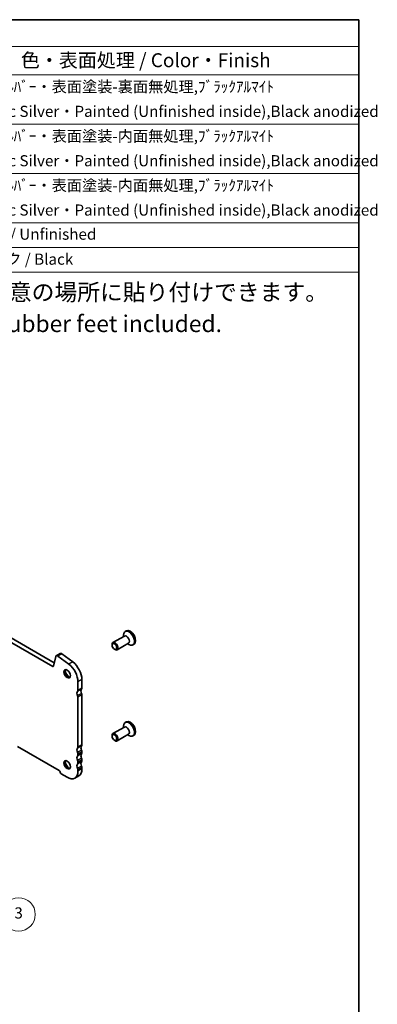
# Model space of a CAD drawing. Units: millimetres. Extents: x 29 to 4174, y 16 to 718.
# Drawn here: x 689 to 818, y 224 to 578 of the extents above; entities that cross this region are included whole.
import ezdxf

# ---------------------------------------------------------------- set-up
doc = ezdxf.new("R2010")
doc.units = ezdxf.units.MM
doc.header["$LTSCALE"] = 2
for name, color, linetype, lineweight in [('Border (ISO)', 7, 'Continuous', 35), ('Symbol (ISO)', 7, 'Continuous', 18), ('Symbol (TK)', 100, 'Continuous', 18), ('Visible (ISO)', 7, 'Continuous', 35), ('Visible Narrow (ISO)', 7, 'Continuous', 25)]:
    doc.layers.add(name, color=color, linetype=linetype, lineweight=lineweight)
doc.styles.add('Note Text (TK)', font='MS PGothic.ttf')
doc.styles.add('Note Text (TK2)', font='MS PGothic.ttf')

# ---------------------------------------------------------------- blocks, each defined once
blk = doc.blocks.new('図面枠 tk図枠')
at = {"layer": 'Border (ISO)'}
for p, q in [((14.5, 289), (405.5, 289)), ((405.5, 289), (405.5, 8))]:
    blk.add_line(p, q, dxfattribs=at)
blk = doc.blocks.new('構成内容')
at = {"layer": 'Symbol (ISO)'}
for p, q in [((405.5, 289), (186.74, 289)), ((405.5, 289), (405.5, 284.16)), ((405.5, 284.16), (186.74, 284.16)), ((405.5, 284.16), (405.5, 279.12)), ((405.5, 279.12), (186.74, 279.12)), ((405.5, 279.12), (405.5, 243.66)), ((405.5, 270.25), (186.74, 270.25)), ((405.5, 261.39), (186.74, 261.39)), ((405.5, 252.52), (186.74, 252.52)), ((405.5, 248.09), (186.74, 248.09)), ((405.5, 243.66), (186.74, 243.66))]:
    blk.add_line(p, q, dxfattribs=at)
at = {"layer": 'Symbol (ISO)', "color": 7, "attachment_point": 7}
for s, insert, char_height, style in [('色・表面処理 / Color・Finish', (344.81, 279.69), 2.5, 'Note Text (TK)'), ('ﾒﾀﾘｯｸｼﾙﾊﾞｰ・表面塗装-裏面無処理,ﾌﾞﾗｯｸｱﾙﾏｲﾄ  ', (333.97, 275.34), 2, 'Note Text (TK2)'), ('Metallic Silver・Painted (Unfinished inside),Black anodized', (333.97, 270.91), 2, 'Note Text (TK2)'), ('ﾒﾀﾘｯｸｼﾙﾊﾞｰ・表面塗装-内面無処理,ﾌﾞﾗｯｸｱﾙﾏｲﾄ ', (333.97, 266.47), 2, 'Note Text (TK2)'), ('Metallic Silver・Painted (Unfinished inside),Black anodized', (333.97, 262.04), 2, 'Note Text (TK2)'), ('ﾒﾀﾘｯｸｼﾙﾊﾞｰ・表面塗装-内面無処理,ﾌﾞﾗｯｸｱﾙﾏｲﾄ ', (333.97, 257.61), 2, 'Note Text (TK2)'), ('Metallic Silver・Painted (Unfinished inside),Black anodized', (333.97, 253.18), 2, 'Note Text (TK2)'), ('無処理 / Unfinished', (334.06, 248.85), 2, 'Note Text (TK2)'), ('ブラック / Black', (334, 244.36), 2, 'Note Text (TK2)')]:
    blk.add_mtext(s, dxfattribs=dict(at, insert=insert, char_height=char_height, style=style))
blk = doc.blocks.new('バルーン5')
at = {"layer": 'Symbol (TK)', "color": 100}
for p, q in [((332.28, 140.3), (330.51, 142.07)), ((332.63, 140.66), (330.51, 142.07)), ((330.51, 142.07), (331.93, 139.95)), ((332.28, 140.3), (338.88, 133.71))]:
    blk.add_line(p, q, dxfattribs=at)
at = {"layer": 'Symbol (TK)'}
blk.add_circle((340.99, 131.59), 3, dxfattribs=at)
at = {"layer": 'Symbol (TK)', "color": 7, "insert": (340.99, 131.59), "char_height": 2, "attachment_point": 5, "style": 'Note Text (TK2)'}
blk.add_mtext('3', dxfattribs=at)

msp = doc.modelspace()

# ---------------------------------------------------------------- linework, layer by layer
at = {"layer": 'Visible (ISO)'}
for p, q in [((701.0915, 345.6486), (619.4735, 392.6493)), ((701.6084, 346.9796), (620.8877, 393.4636)), ((727.4895, 358.4389), (727.0723, 358.1987)), ((726.8081, 356.581), (722.6833, 354.2057)), ((728.3052, 353.9812), (724.1804, 351.6059)), ((726.496, 356.4012), (726.496, 356.9262)), ((727.993, 353.8015), (728.4471, 353.538)), ((703.7639, 350.328), (702.3496, 349.5136)), ((708.267, 347.2433), (704.3613, 350.2076)), ((722.3712, 353.2668), (722.3712, 353.5166)), ((723.2117, 351.8072), (723.4278, 351.6819)), ((730.2541, 353.638), (729.837, 353.3978)), ((702.1663, 349.2453), (701.2973, 345.716)), ((706.8528, 346.4289), (702.9471, 349.3932)), ((710.1335, 337.0488), (710.1335, 340.0985)), ((711.5477, 337.8632), (711.5477, 340.9129)), ((710.1335, 316.651), (710.1335, 334.5962)), ((711.5477, 317.4654), (711.5477, 335.4105)), ((727.4895, 325.737), (727.0723, 325.4968)), ((726.8081, 323.8791), (722.6833, 321.5038)), ((726.496, 323.6993), (726.496, 324.2243)), ((722.3712, 320.5649), (722.3712, 320.8147)), ((723.2117, 319.1053), (723.4278, 318.98)), ((728.3052, 321.2793), (724.1804, 318.904)), ((727.993, 321.0996), (728.4471, 320.8361)), ((730.2541, 320.9362), (729.837, 320.6959)), ((688.4307, 316.8856), (703.416, 308.2561)), ((711.5477, 314.604), (711.5477, 315.0127)), ((710.1335, 313.7896), (710.1335, 314.1984)), ((710.1335, 310.9282), (710.1335, 311.3369)), ((711.5477, 311.7426), (711.5477, 312.1513)), ((710.1335, 308.0667), (710.1335, 308.4755)), ((711.5477, 308.8811), (711.5477, 309.2899)), ((704.1231, 307.0314), (706.2444, 305.8098)), ((710.4033, 306.3545), (708.9891, 305.5401))]:
    msp.add_line(p, q, dxfattribs=at)
for centre, major_axis, start_param, end_param in [((728.4546, 355.7982), (1.3823, -2.4004), 5.49585344, 10.21210983), ((728.8718, 356.0385), (1.3823, -2.4004), 0, 3.14159265), ((723.4319, 352.9058), (0.7485, -1.2999), 5.49585344, 10.21210983), ((727.5566, 355.2811), (0.7485, -1.2999), 0, 3.14159265), ((704.2529, 349.4787), (-0.4891, 0.8493), 5.34264122, 6.28318531), ((702.8387, 348.6643), (-0.4891, 0.8493), 5.34264122, 6.82617108), ((707.6586, 343.1525), (-2.7447, 4.7662), 3.92892453, 5.34264122), ((701.0915, 345.8938), (0.1497, -0.26), 5.49972085, 6.82617108), ((706.4919, 343.1507), (0.8234, -1.4299), 3.29186068, 6.13291728), ((707.6586, 343.8226), (1.6468, -2.8597), 4.22642752, 5.19835045), ((706.2444, 342.3381), (-2.7447, 4.7662), 3.92892453, 5.34264122), ((710.8406, 335.4153), (-0.7485, 1.2999), 0.14383076, 1.43083298), ((709.4264, 337.456), (0.499, -0.8666), 0.14383076, 0.78733187), ((712.2548, 336.2297), (-0.7485, 1.2999), 0.14383076, 1.43083298), ((710.8406, 338.2704), (0.499, -0.8666), 0.14383076, 0.78733187), ((709.4264, 335.0033), (-0.499, 0.8666), 3.92892453, 4.57242563), ((710.8406, 335.8177), (-0.499, 0.8666), 3.92892453, 4.57242563), ((728.4546, 323.0963), (1.3823, -2.4004), 5.49585344, 10.21210983), ((728.8718, 323.3366), (1.3823, -2.4004), 0, 3.14159265), ((727.5566, 322.5792), (0.7485, -1.2999), 0, 3.14159265), ((723.4319, 320.2039), (0.7485, -1.2999), 5.49585344, 10.21210983), ((710.8406, 315.0175), (-0.7485, 1.2999), 0.14383076, 1.43083298), ((709.4264, 317.0582), (0.499, -0.8666), 0.14383076, 0.78733187), ((712.2548, 315.8319), (-0.7485, 1.2999), 0.14383076, 1.43083298), ((710.8406, 317.8726), (0.499, -0.8666), 0.14383076, 0.78733187), ((710.8406, 315.4199), (-0.499, 0.8666), 3.92892453, 4.57242563), ((706.4919, 310.4488), (0.8234, -1.4299), 3.29186068, 6.13291728), ((707.6586, 311.1207), (1.6468, -2.8597), 4.22642752, 5.19835045), ((710.8406, 312.1561), (-0.7485, 1.2999), 0.14383076, 1.43083298), ((709.4264, 314.6055), (-0.499, 0.8666), 3.92892453, 4.57242563), ((709.4264, 314.1968), (0.499, -0.8666), 0.14383076, 0.78733187), ((709.4264, 311.7441), (-0.499, 0.8666), 3.92892453, 4.57242563), ((712.2548, 312.9705), (-0.7485, 1.2999), 0.14383076, 1.43083298), ((712.2548, 310.109), (-0.7485, 1.2999), 0.14383076, 1.43083298), ((710.8406, 315.0112), (0.499, -0.8666), 0.14383076, 0.78733187), ((710.8406, 312.5585), (-0.499, 0.8666), 3.92892453, 4.57242563), ((710.8406, 312.1497), (0.499, -0.8666), 0.14383076, 0.78733187), ((703.416, 307.8474), (0.2495, -0.4333), 0.78733187, 2.3581282), ((706.2444, 310.3063), (2.7447, -4.7662), 5.49972085, 7.07051718), ((710.8406, 309.2946), (-0.7485, 1.2999), 0.14383076, 1.43083298), ((709.4264, 311.3354), (0.499, -0.8666), 0.14383076, 0.78733187), ((709.4264, 308.8827), (-0.499, 0.8666), 3.92892453, 4.57242563), ((707.6586, 311.1207), (2.7447, -4.7662), 0, 0.78733187), ((710.8406, 309.6971), (-0.499, 0.8666), 3.92892453, 4.57242563), ((704.1231, 307.4402), (0.2495, -0.4333), 3.92892453, 5.49972085)]:
    msp.add_ellipse(centre, major_axis=major_axis, ratio=0.57809312, start_param=start_param, end_param=end_param, dxfattribs=at)
for centre, major_axis in [((723.215, 352.7809), (0.5955, -1.0341)), ((706.2444, 343.0082), (0.8234, -1.4299)), ((723.215, 320.079), (0.5955, -1.0341)), ((706.2444, 310.3063), (0.8234, -1.4299))]:
    msp.add_ellipse(centre, major_axis=major_axis, ratio=0.57809312, dxfattribs=at)
at = {"layer": 'Visible Narrow (ISO)'}
for p, q in [((704.3613, 350.2076), (702.9471, 349.3932)), ((708.267, 347.2433), (706.8528, 346.4289)), ((701.312, 345.7755), (701.0915, 345.6486)), ((711.5477, 340.9129), (710.1335, 340.0985)), ((711.4063, 337.4541), (709.9921, 336.6397)), ((711.5477, 337.8632), (710.1335, 337.0488)), ((711.4063, 335.9825), (709.9921, 335.1681)), ((711.5477, 335.4105), (710.1335, 334.5962)), ((711.4063, 317.0563), (709.9921, 316.2419)), ((711.4063, 315.5847), (709.9921, 314.7703)), ((711.5477, 317.4654), (710.1335, 316.651)), ((711.5477, 315.0127), (710.1335, 314.1984)), ((711.4063, 314.1949), (709.9921, 313.3805)), ((711.4063, 312.7233), (709.9921, 311.9089)), ((711.4063, 311.3335), (709.9921, 310.5191)), ((711.5477, 314.604), (710.1335, 313.7896)), ((711.5477, 312.1513), (710.1335, 311.3369)), ((711.5477, 311.7426), (710.1335, 310.9282)), ((711.4063, 309.8619), (709.9921, 309.0475)), ((711.5477, 309.2899), (710.1335, 308.4755)), ((711.5477, 308.8811), (710.1335, 308.0667))]:
    msp.add_line(p, q, dxfattribs=at)

# ---------------------------------------------------------------- block references
at = {"xscale": 2, "yscale": 2, "zscale": 2}
msp.add_blockref('図面枠 tk図枠', (0, 0), dxfattribs=at)
at = {"layer": 'Symbol (ISO)', "xscale": 2, "yscale": 2, "zscale": 2}
msp.add_blockref('構成内容', (0, 0), dxfattribs=at)
at = {"layer": 'Symbol (TK)', "xscale": 2, "yscale": 2, "zscale": 2}
msp.add_blockref('バルーン5', (6.8428, -6.612), dxfattribs=at)

# ---------------------------------------------------------------- texts
at = {"layer": 'Symbol (ISO)', "char_height": 6, "attachment_point": 1, "line_spacing_factor": 1.5, "style": 'Note Text (TK)'}
for s, insert, width in [('{\\fＭＳ Ｐゴシック|b0|i0;\\H6.0000;※ゴム足は任意の場所に貼り付けできます。}', (636.1841, 483.1118), 168.526325), ('{\\H1x;※Adhesive rubber feet included.}', (637.2364, 471.7732), 125.368423)]:
    msp.add_mtext(s, dxfattribs=dict(at, insert=insert, width=width))

doc.saveas('drawing.dxf')
